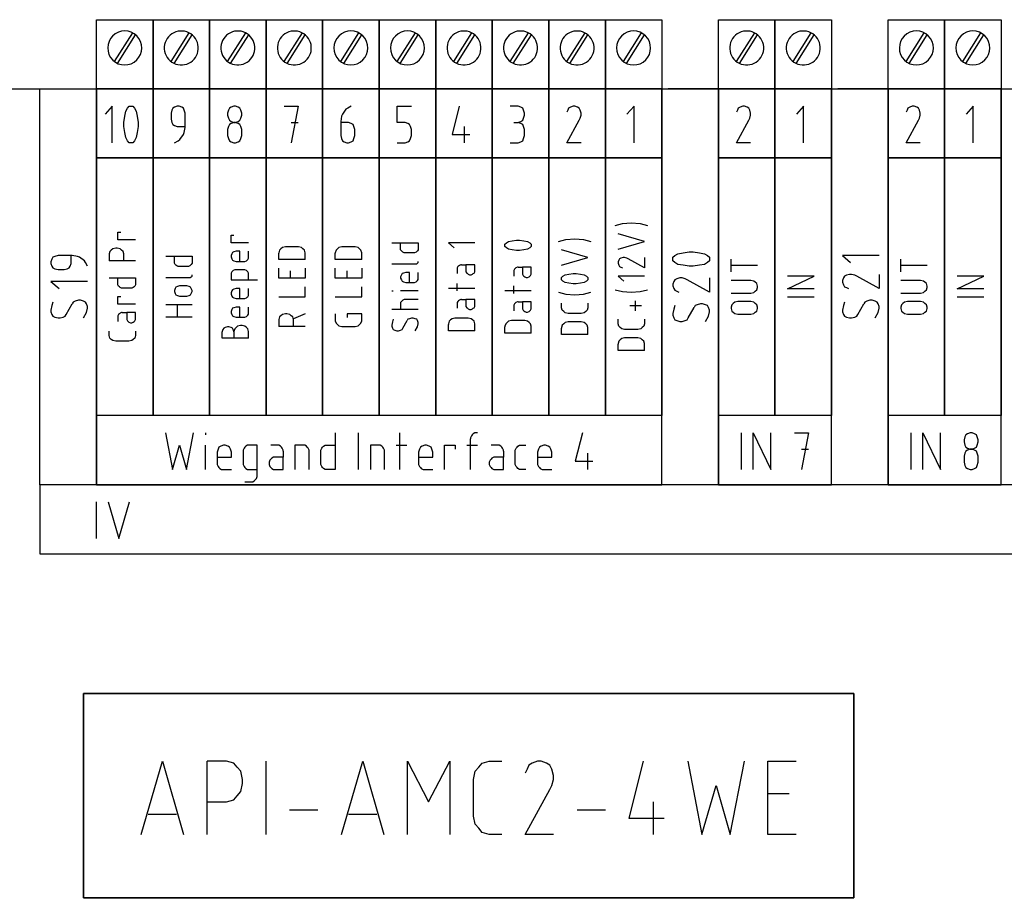
# Model space of a CAD drawing. Extents: x -99 to 321, y -139 to 158.
# Drawn here: x 137 to 200, y 38 to 94 of the extents above; entities that cross this region are included whole.
import ezdxf

# ---------------------------------------------------------------- set-up
doc = ezdxf.new("R2010")
doc.units = 0
doc.layers.add('ADS-AMC2-4WCF', color=254, linetype='CONTINUOUS')

msp = doc.modelspace()

# ---------------------------------------------------------------- linework, layer by layer
at = {"layer": 'ADS-AMC2-4WCF'}
for points in [[(142, 94.4), (145.6, 94.4), (145.6, 90), (142, 90), (142, 94.4)], [(145.6, 94.4), (149.2, 94.4), (149.2, 90), (145.6, 90), (145.6, 94.4)], [(149.2, 94.4), (152.8, 94.4), (152.8, 90), (149.2, 90), (149.2, 94.4)], [(152.8, 94.4), (156.4, 94.4), (156.4, 90), (152.8, 90), (152.8, 94.4)], [(156.4, 94.4), (160, 94.4), (160, 90), (156.4, 90), (156.4, 94.4)], [(160, 94.4), (163.6, 94.4), (163.6, 90), (160, 90), (160, 94.4)], [(163.6, 94.4), (167.2, 94.4), (167.2, 90), (163.6, 90), (163.6, 94.4)], [(167.2, 94.4), (170.8, 94.4), (170.8, 90), (167.2, 90), (167.2, 94.4)], [(170.8, 94.4), (174.4, 94.4), (174.4, 90), (170.8, 90), (170.8, 94.4)], [(174.4, 94.4), (178, 94.4), (178, 90), (174.4, 90), (174.4, 94.4)], [(181.6, 94.4), (185.2, 94.4), (185.2, 90), (181.6, 90), (181.6, 94.4)], [(185.2, 94.4), (188.8, 94.4), (188.8, 90), (185.2, 90), (185.2, 94.4)], [(192.4, 94.4), (196, 94.4), (196, 90), (192.4, 90), (192.4, 94.4)], [(196, 94.4), (199.6, 94.4), (199.6, 90), (196, 90), (196, 94.4)], [(143.14988, 91.73553), (144.30777, 93.55506)], [(143.34051, 91.6208), (144.49243, 93.43097)], [(146.74988, 91.73553), (147.90777, 93.55506)], [(146.94051, 91.6208), (148.09243, 93.43097)], [(150.34988, 91.73553), (151.50777, 93.55506)], [(150.54051, 91.6208), (151.69243, 93.43097)], [(153.94988, 91.73553), (155.10777, 93.55506)], [(154.14051, 91.6208), (155.29243, 93.43097)], [(157.54988, 91.73553), (158.70777, 93.55506)], [(157.74051, 91.6208), (158.89243, 93.43097)], [(161.14988, 91.73553), (162.30777, 93.55506)], [(161.34051, 91.6208), (162.49243, 93.43097)], [(164.74988, 91.73553), (165.90777, 93.55506)], [(164.94051, 91.6208), (166.09243, 93.43097)], [(168.34988, 91.73553), (169.50777, 93.55506)], [(168.54051, 91.6208), (169.69243, 93.43097)], [(171.94988, 91.73553), (173.10777, 93.55506)], [(172.14051, 91.6208), (173.29243, 93.43097)], [(175.54988, 91.73553), (176.70777, 93.55506)], [(175.74051, 91.6208), (176.89243, 93.43097)], [(182.74988, 91.73553), (183.90777, 93.55506)], [(182.94051, 91.6208), (184.09243, 93.43097)], [(186.34988, 91.73553), (187.50777, 93.55506)], [(186.54051, 91.6208), (187.69243, 93.43097)], [(193.54988, 91.73553), (194.70777, 93.55506)], [(193.74051, 91.6208), (194.89243, 93.43097)], [(197.14988, 91.73553), (198.30777, 93.55506)], [(197.34051, 91.6208), (198.49243, 93.43097)], [(142, 64.8), (138.4, 64.8), (138.4, 90), (142, 90), (142, 64.8)], [(142, 64.8), (142, 90)], [(142, 90), (145.6, 90), (145.6, 85.6), (142, 85.6), (142, 90)], [(145.6, 90), (149.2, 90), (149.2, 85.6), (145.6, 85.6), (145.6, 90)], [(149.2, 90), (152.8, 90), (152.8, 85.6), (149.2, 85.6), (149.2, 90)], [(152.8, 90), (156.4, 90), (156.4, 85.6), (152.8, 85.6), (152.8, 90)], [(156.4, 90), (160, 90), (160, 85.6), (156.4, 85.6), (156.4, 90)], [(160, 90), (163.6, 90), (163.6, 85.6), (160, 85.6), (160, 90)], [(163.6, 90), (167.2, 90), (167.2, 85.6), (163.6, 85.6), (163.6, 90)], [(167.2, 90), (170.8, 90), (170.8, 85.6), (167.2, 85.6), (167.2, 90)], [(170.8, 90), (174.4, 90), (174.4, 85.6), (170.8, 85.6), (170.8, 90)], [(174.4, 90), (178, 90), (178, 85.6), (174.4, 85.6), (174.4, 90)], [(181.6, 64.8), (178, 64.8), (178, 90), (181.6, 90), (181.6, 64.8)], [(181.6, 90), (178.4, 90)], [(181.6, 90), (185.2, 90), (185.2, 85.6), (181.6, 85.6), (181.6, 90)], [(185.2, 90), (188.8, 90), (188.8, 85.6), (185.2, 85.6), (185.2, 90)], [(192.4, 64.8), (188.8, 64.8), (188.8, 90), (192.4, 90), (192.4, 64.8)], [(192.4, 90), (189.2, 90)], [(192.4, 90), (196, 90), (196, 85.6), (192.4, 85.6), (192.4, 90)], [(196, 90), (199.6, 90), (199.6, 85.6), (196, 85.6), (196, 90)], [(203.2, 64.8), (199.6, 64.8), (199.6, 90), (203.2, 90), (203.2, 64.8)], [(143, 86.56852), (143, 88.90185), (142.55, 88.38333)], [(143.75, 87.73519), (143.75, 87.86481), (143.80625, 88.2537), (143.8625, 88.57778), (143.975, 88.77222), (144.0875, 88.90185), (144.14375, 88.90185)], [(144.14375, 88.90185), (144.25625, 88.90185)], [(144.25625, 88.90185), (144.3125, 88.90185), (144.425, 88.77222)], [(144.425, 88.77222), (144.5375, 88.57778), (144.59375, 88.2537), (144.65, 87.86481), (144.65, 87.73519)], [(147.65, 88.05926), (147.65, 88.44815), (147.59375, 88.64259), (147.5375, 88.77222), (147.425, 88.83704), (147.25625, 88.90185), (147.14375, 88.90185), (146.975, 88.83704), (146.8625, 88.77222), (146.80625, 88.64259), (146.75, 88.44815), (146.75, 88.05926), (146.80625, 87.86481), (146.8625, 87.73519), (146.975, 87.67037), (147.14375, 87.60556), (147.65, 87.60556), (147.65, 88.05926)], [(151.25, 88.31852), (151.25, 88.44815), (151.19375, 88.64259), (151.1375, 88.77222), (151.025, 88.83704), (150.85625, 88.90185), (150.74375, 88.90185), (150.575, 88.83704), (150.4625, 88.77222), (150.40625, 88.64259), (150.35, 88.44815), (150.35, 88.31852), (150.40625, 88.12407), (150.4625, 87.99444), (150.575, 87.92963), (150.74375, 87.86481), (150.85625, 87.86481), (151.025, 87.92963), (151.1375, 87.99444), (151.19375, 88.12407), (151.25, 88.31852)], [(153.95, 88.90185), (154.85, 88.90185), (154.4, 86.56852)], [(158, 88.77222), (157.8875, 88.70741), (157.6625, 88.38333), (157.60625, 88.2537)], [(158.225, 88.90185), (158, 88.77222)], [(162.05, 87.02222), (162.05, 87.41111), (161.99375, 87.60556), (161.9375, 87.73519), (161.825, 87.8), (161.65625, 87.86481), (161.15, 87.86481), (161.15, 88.90185), (162.05, 88.90185)], [(165.0875, 88.90185), (164.6375, 87.08704), (165.7625, 87.08704)], [(168.575, 87.86481), (168.85625, 87.86481), (169.025, 87.92963), (169.1375, 87.99444), (169.19375, 88.12407), (169.25, 88.31852), (169.25, 88.44815), (169.19375, 88.64259), (169.1375, 88.77222), (169.025, 88.83704), (168.85625, 88.90185), (168.35, 88.90185)], [(172.85, 86.56852), (171.95, 86.56852), (172.7375, 87.99444), (172.79375, 88.12407), (172.85, 88.31852), (172.85, 88.44815), (172.79375, 88.64259), (172.7375, 88.77222), (172.625, 88.83704), (172.45625, 88.90185), (172.34375, 88.90185), (172.175, 88.83704), (172.0625, 88.77222), (172.00625, 88.64259)], [(172.00625, 88.64259), (171.95, 88.51296)], [(176.225, 86.56852), (176.225, 88.90185), (175.775, 88.38333)], [(183.65, 86.56852), (182.75, 86.56852), (183.5375, 87.99444), (183.59375, 88.12407), (183.65, 88.31852), (183.65, 88.44815), (183.59375, 88.64259), (183.5375, 88.77222), (183.425, 88.83704), (183.25625, 88.90185), (183.14375, 88.90185), (182.975, 88.83704), (182.8625, 88.77222), (182.80625, 88.64259)], [(182.80625, 88.64259), (182.75, 88.51296)], [(187.025, 86.56852), (187.025, 88.90185), (186.575, 88.38333)], [(194.45, 86.56852), (193.55, 86.56852), (194.3375, 87.99444), (194.39375, 88.12407), (194.45, 88.31852), (194.45, 88.44815), (194.39375, 88.64259), (194.3375, 88.77222), (194.225, 88.83704), (194.05625, 88.90185), (193.94375, 88.90185), (193.775, 88.83704), (193.6625, 88.77222), (193.60625, 88.64259)], [(193.60625, 88.64259), (193.55, 88.51296)], [(197.825, 86.56852), (197.825, 88.90185), (197.375, 88.38333)], [(151.25, 87.02222), (151.25, 87.41111), (151.19375, 87.60556), (151.1375, 87.73519), (151.025, 87.8), (150.85625, 87.86481), (150.74375, 87.86481), (150.575, 87.8), (150.4625, 87.73519), (150.40625, 87.60556), (150.35, 87.41111), (150.35, 87.02222), (150.40625, 86.82778), (150.4625, 86.69815), (150.575, 86.63333), (150.74375, 86.56852), (150.85625, 86.56852), (151.025, 86.63333), (151.1375, 86.69815), (151.19375, 86.82778), (151.25, 87.02222)], [(154.4, 87.86481), (154.85, 87.86481)], [(157.60625, 88.2537), (157.55, 87.92963), (157.55, 87.86481)], [(157.55, 87.41111), (157.55, 87.02222), (157.60625, 86.82778), (157.6625, 86.69815), (157.775, 86.63333), (157.94375, 86.56852), (158.05625, 86.56852), (158.225, 86.63333), (158.3375, 86.69815), (158.39375, 86.82778), (158.45, 87.02222), (158.45, 87.41111), (158.39375, 87.60556), (158.3375, 87.73519), (158.225, 87.8), (158.05625, 87.86481), (157.55, 87.86481), (157.55, 87.41111)], [(168.35, 86.56852), (168.85625, 86.56852), (169.025, 86.63333), (169.1375, 86.69815), (169.19375, 86.82778), (169.25, 87.02222), (169.25, 87.41111), (169.19375, 87.60556), (169.1375, 87.73519), (169.025, 87.8), (168.85625, 87.86481)], [(143.975, 86.69815), (143.8625, 86.89259), (143.80625, 87.21667), (143.75, 87.60556), (143.75, 87.73519)], [(144.65, 87.73519), (144.65, 87.60556), (144.59375, 87.21667), (144.5375, 86.89259), (144.425, 86.69815), (144.3125, 86.56852), (144.25625, 86.56852)], [(147.2, 86.69815), (147.3125, 86.76296), (147.5375, 87.08704), (147.59375, 87.21667)], [(147.59375, 87.21667), (147.65, 87.54074), (147.65, 87.60556)], [(165.425, 86.56852), (165.425, 87.60556)], [(144.14375, 86.56852), (144.0875, 86.56852), (143.975, 86.69815)], [(144.25625, 86.56852), (144.14375, 86.56852)], [(146.975, 86.56852), (147.2, 86.69815)], [(161.15, 86.56852), (161.65625, 86.56852), (161.825, 86.63333), (161.9375, 86.69815), (161.99375, 86.82778), (162.05, 87.02222)], [(145.2, 85.6), (142, 85.6)], [(145.6, 69.2), (142, 69.2), (142, 85.6), (145.6, 85.6), (145.6, 69.2)], [(149.2, 69.2), (145.6, 69.2), (145.6, 85.6), (149.2, 85.6), (149.2, 69.2)], [(152.8, 69.2), (149.2, 69.2), (149.2, 85.6), (152.8, 85.6), (152.8, 69.2)], [(156.4, 69.2), (152.8, 69.2), (152.8, 85.6), (156.4, 85.6), (156.4, 69.2)], [(160, 69.2), (156.4, 69.2), (156.4, 85.6), (160, 85.6), (160, 69.2)], [(163.6, 69.2), (160, 69.2), (160, 85.6), (163.6, 85.6), (163.6, 69.2)], [(167.2, 69.2), (163.6, 69.2), (163.6, 85.6), (167.2, 85.6), (167.2, 69.2)], [(170.8, 69.2), (167.2, 69.2), (167.2, 85.6), (170.8, 85.6), (170.8, 69.2)], [(174.4, 69.2), (170.8, 69.2), (170.8, 85.6), (174.4, 85.6), (174.4, 69.2)], [(178, 69.2), (174.4, 69.2), (174.4, 85.6), (178, 85.6), (178, 69.2)], [(185.2, 69.2), (181.6, 69.2), (181.6, 85.6), (185.2, 85.6), (185.2, 69.2)], [(184.8, 85.6), (181.6, 85.6)], [(188.8, 69.2), (185.2, 69.2), (185.2, 85.6), (188.8, 85.6), (188.8, 69.2)], [(195.6, 85.6), (192.4, 85.6)], [(196, 69.2), (192.4, 69.2), (192.4, 85.6), (196, 85.6), (196, 69.2)], [(199.6, 69.2), (196, 69.2), (196, 85.6), (199.6, 85.6), (199.6, 69.2)], [(144.48667, 80.38888), (143.36667, 80.38888), (143.36667, 80.87297), (143.55333, 80.87297)], [(175.02, 81.30389), (175.48667, 81.42491), (176.04667, 81.46525), (176.60667, 81.42491), (177.07333, 81.30389)], [(151.68667, 80.20002), (150.56667, 80.20002), (150.56667, 80.68411), (150.75333, 80.68411)], [(168.1, 80.20002), (168.24, 80.2807), (168.47333, 80.32104), (168.75333, 80.36138), (168.84667, 80.36138)], [(168.84667, 80.36138), (168.94, 80.36138), (169.22, 80.32104), (169.45333, 80.2807), (169.59333, 80.20002), (169.68667, 80.11934), (169.68667, 80.079)], [(171.42, 80.2807), (171.88667, 80.40173), (172.44667, 80.44207), (173.00667, 80.40173), (173.47333, 80.2807)], [(175.20667, 79.79661), (176.88667, 80.2807), (175.20667, 80.7648)], [(142.94667, 79.72877), (142.85333, 79.64809), (142.80667, 79.48672), (142.80667, 79.40604)], [(143.6, 79.72877), (143.50667, 79.80945), (143.32, 79.84979), (143.22667, 79.84979), (143.04, 79.80945), (142.94667, 79.72877)], [(143.74, 79.04297), (143.74, 79.48672), (143.69333, 79.64809), (143.6, 79.72877)], [(151.12667, 79.01547), (151.12667, 79.66093), (150.89333, 79.66093), (150.75333, 79.62058), (150.66, 79.58024), (150.61333, 79.49956), (150.56667, 79.37854), (150.56667, 79.29786), (150.61333, 79.17683), (150.66, 79.09615), (150.75333, 79.05581), (150.89333, 79.01547), (151.40667, 79.01547)], [(151.59333, 79.09615), (151.64, 79.13649), (151.68667, 79.21718), (151.68667, 79.66093)], [(153.74667, 79.80945), (153.65333, 79.72877), (153.60667, 79.56741), (153.60667, 79.52707)], [(155.14667, 79.80945), (155.05333, 79.89013), (154.86667, 79.93047), (154.02667, 79.93047), (153.84, 79.89013), (153.74667, 79.80945)], [(155.28667, 79.52707), (155.28667, 79.56741), (155.24, 79.72877), (155.14667, 79.80945)], [(157.34667, 79.80945), (157.25333, 79.72877), (157.20667, 79.56741), (157.20667, 79.52707)], [(158.74667, 79.80945), (158.65333, 79.89013), (158.46667, 79.93047), (157.62667, 79.93047), (157.44, 79.89013), (157.34667, 79.80945)], [(158.88667, 79.52707), (158.88667, 79.56741), (158.84, 79.72877), (158.74667, 79.80945)], [(160.80667, 80.20002), (162.48667, 80.20002), (162.48667, 79.79661)], [(161.36667, 79.79661), (161.36667, 80.20002)], [(161.46, 79.63524), (161.41333, 79.67558), (161.36667, 79.75627), (161.36667, 79.79661)], [(161.97333, 79.55456), (161.6, 79.55456), (161.50667, 79.5949), (161.46, 79.63524)], [(162.39333, 79.63524), (162.34667, 79.5949), (162.25333, 79.55456)], [(162.48667, 79.79661), (162.48667, 79.75627), (162.44, 79.67558), (162.39333, 79.63524)], [(166.08667, 80.20002), (164.40667, 80.20002), (164.78, 79.87729)], [(168.00667, 80.079), (168.00667, 80.11934), (168.1, 80.20002)], [(168.00667, 79.99831), (168.00667, 80.079)], [(168.84667, 79.71593), (168.75333, 79.71593), (168.47333, 79.75627), (168.24, 79.79661), (168.1, 79.87729), (168.00667, 79.95797), (168.00667, 79.99831)], [(169.59333, 79.87729), (169.45333, 79.79661), (169.22, 79.75627), (168.94, 79.71593), (168.84667, 79.71593)], [(169.68667, 79.99831), (169.68667, 79.95797), (169.59333, 79.87729)], [(169.68667, 80.079), (169.68667, 79.99831)], [(171.60667, 78.77343), (173.28667, 79.25752), (171.60667, 79.74161)], [(139.94074, 79.3875), (139.55185, 79.3875), (139.35741, 79.33125), (139.22778, 79.275), (139.16296, 79.1625), (139.09815, 78.99375), (139.09815, 78.88125), (139.16296, 78.7125), (139.22778, 78.6), (139.35741, 78.54375), (139.55185, 78.4875), (139.94074, 78.4875), (140.13519, 78.54375), (140.26481, 78.6), (140.32963, 78.7125), (140.39444, 78.88125), (140.39444, 79.3875), (139.94074, 79.3875)], [(140.78333, 79.33125), (140.45926, 79.3875), (140.39444, 79.3875)], [(141.30185, 78.9375), (141.23704, 79.05), (140.91296, 79.275), (140.78333, 79.33125)], [(142.80667, 79.40604), (142.80667, 79.04297)], [(144.48667, 79.04297), (142.80667, 79.04297)], [(146.40667, 79.3382), (148.08667, 79.3382), (148.08667, 78.93479)], [(146.96667, 78.93479), (146.96667, 79.3382)], [(151.40667, 79.01547), (151.45333, 79.01547), (151.54667, 79.05581), (151.59333, 79.09615)], [(155.28667, 79.12366), (153.60667, 79.12366), (153.60667, 79.52707)], [(155.28667, 79.12366), (155.28667, 79.52707)], [(158.88667, 79.12366), (157.20667, 79.12366), (157.20667, 79.52707)], [(158.88667, 79.12366), (158.88667, 79.52707)], [(162.25333, 79.55456), (161.97333, 79.55456)], [(162.48667, 78.97513), (162.48667, 79.01547)], [(176.88667, 79.25752), (176.88667, 78.61207), (175.86, 79.17684), (175.76667, 79.21718), (175.62667, 79.25752), (175.53333, 79.25752), (175.39333, 79.21718), (175.3, 79.17684), (175.25333, 79.09616), (175.20667, 78.97514), (175.20667, 78.89445), (175.25333, 78.77343), (175.3, 78.69275), (175.39333, 78.65241)], [(178.69815, 79.21875), (178.69815, 79.275), (178.82778, 79.3875)], [(178.69815, 79.10625), (178.69815, 79.21875)], [(179.86481, 78.7125), (179.73519, 78.7125), (179.3463, 78.76875), (179.02222, 78.825), (178.82778, 78.9375), (178.69815, 79.05), (178.69815, 79.10625)], [(178.82778, 79.3875), (179.02222, 79.5), (179.3463, 79.55625), (179.73519, 79.6125), (179.86481, 79.6125)], [(179.86481, 79.6125), (179.99444, 79.6125), (180.38333, 79.55625), (180.70741, 79.5), (180.90185, 79.3875), (181.03148, 79.275), (181.03148, 79.21875)], [(181.03148, 79.10625), (181.03148, 79.05), (180.90185, 78.9375)], [(181.03148, 79.21875), (181.03148, 79.10625)], [(182.40667, 78.34251), (182.40667, 79.14933)], [(191.83148, 79.3875), (189.49815, 79.3875), (190.01667, 78.9375)], [(193.20667, 78.34251), (193.20667, 79.14933)], [(141.43148, 78.7125), (141.30185, 78.9375)], [(147.06, 78.77343), (147.01333, 78.81377), (146.96667, 78.89445), (146.96667, 78.93479)], [(147.57333, 78.69274), (147.2, 78.69274), (147.10667, 78.73309), (147.06, 78.77343)], [(147.85333, 78.69274), (147.57333, 78.69274)], [(147.99333, 78.77343), (147.94667, 78.73309), (147.85333, 78.69274)], [(148.08667, 78.93479), (148.08667, 78.89445), (148.04, 78.81377), (147.99333, 78.77343)], [(150.66, 78.3957), (150.61333, 78.35536), (150.56667, 78.27468), (150.56667, 77.83093), (152.24667, 77.83093)], [(151.45333, 78.47638), (150.8, 78.47638), (150.70667, 78.43604), (150.66, 78.3957)], [(151.59333, 78.3957), (151.54667, 78.43604), (151.45333, 78.47638)], [(151.68667, 77.83093), (151.68667, 78.27468), (151.64, 78.35536), (151.59333, 78.3957)], [(155.28667, 78.58457), (155.28667, 77.93911), (153.60667, 77.93911)], [(153.60667, 77.93911), (153.60667, 78.58457)], [(154.35333, 77.93911), (154.35333, 78.4232)], [(158.88667, 78.58457), (158.88667, 77.93911), (157.20667, 77.93911)], [(157.20667, 77.93911), (157.20667, 78.58457)], [(157.95333, 77.93911), (157.95333, 78.4232)], [(160.80667, 78.85411), (162.34667, 78.85411)], [(162.34667, 78.85411), (162.39333, 78.85411), (162.44, 78.89445)], [(162.44, 78.89445), (162.48667, 78.93479), (162.48667, 78.97513)], [(165.06, 78.71842), (165.01333, 78.67808), (164.96667, 78.5974), (164.96667, 78.55706)], [(164.96667, 78.55706), (164.96667, 78.23433)], [(165.24667, 78.79911), (165.2, 78.79911), (165.10667, 78.75877), (165.06, 78.71842)], [(165.24667, 78.79911), (165.52667, 78.79911)], [(166.08667, 78.79911), (165.52667, 78.79911)], [(165.52667, 78.79911), (165.52667, 78.35536), (165.57333, 78.27467), (165.62, 78.23433)], [(165.99333, 78.23433), (166.04, 78.27467), (166.08667, 78.35536), (166.08667, 78.79911)], [(168.66, 78.55706), (168.61333, 78.51672), (168.56667, 78.43604), (168.56667, 78.3957)], [(168.56667, 78.3957), (168.56667, 78.07297)], [(168.84667, 78.63775), (168.8, 78.63775), (168.70667, 78.59741), (168.66, 78.55706)], [(168.84667, 78.63775), (169.12667, 78.63775)], [(169.68667, 78.63775), (169.12667, 78.63775)], [(169.12667, 78.63775), (169.12667, 78.194), (169.17333, 78.11331), (169.22, 78.07297)], [(169.59333, 78.07297), (169.64, 78.11331), (169.68667, 78.194), (169.68667, 78.63775)], [(175.39333, 78.65241), (175.48667, 78.61207)], [(180.90185, 78.9375), (180.70741, 78.825), (180.38333, 78.76875), (179.99444, 78.7125), (179.86481, 78.7125)], [(184.08667, 78.74592), (182.40667, 78.74592)], [(194.88667, 78.74592), (193.20667, 78.74592)], [(141.43148, 77.7375), (139.09815, 77.7375), (139.61667, 77.2875)], [(142.80667, 77.96479), (144.48667, 77.96479), (144.48667, 77.56138)], [(143.36667, 77.56138), (143.36667, 77.96479)], [(146.40667, 77.99229), (147.94667, 77.99229)], [(147.94667, 77.99229), (147.99333, 77.99229), (148.04, 78.03263)], [(148.04, 78.03263), (148.08667, 78.07297), (148.08667, 78.11331)], [(148.08667, 78.11331), (148.08667, 78.15365)], [(161.92667, 77.66956), (161.92667, 78.31502), (161.69333, 78.31502), (161.55333, 78.27467), (161.46, 78.23433), (161.41333, 78.15365), (161.36667, 78.03263), (161.36667, 77.95195), (161.41333, 77.83092), (161.46, 77.75024), (161.55333, 77.7099), (161.69333, 77.66956), (162.20667, 77.66956)], [(162.20667, 77.66956), (162.25333, 77.66956), (162.34667, 77.7099), (162.39333, 77.75024)], [(162.39333, 77.75024), (162.44, 77.79058), (162.48667, 77.87127), (162.48667, 78.31502)], [(165.62, 78.23433), (165.66667, 78.19399), (165.76, 78.15365), (165.85333, 78.15365), (165.94667, 78.19399), (165.99333, 78.23433)], [(169.22, 78.07297), (169.26667, 78.03263), (169.36, 77.99229), (169.45333, 77.99229), (169.54667, 78.03263), (169.59333, 78.07297)], [(171.60667, 77.95195), (171.60667, 77.99229), (171.7, 78.07298)], [(171.60667, 77.87127), (171.60667, 77.95195)], [(172.44667, 77.58888), (172.35333, 77.58888), (172.07333, 77.62923), (171.84, 77.66957), (171.7, 77.75025), (171.60667, 77.83093), (171.60667, 77.87127)], [(171.7, 78.07298), (171.84, 78.15366), (172.07333, 78.194), (172.35333, 78.23434), (172.44667, 78.23434)], [(172.44667, 78.23434), (172.54, 78.23434), (172.82, 78.194), (173.05333, 78.15366), (173.19333, 78.07298), (173.28667, 77.99229), (173.28667, 77.95195)], [(173.19333, 77.75025), (173.05333, 77.66957), (172.82, 77.62923), (172.54, 77.58888), (172.44667, 77.58888)], [(173.28667, 77.87127), (173.28667, 77.83093), (173.19333, 77.75025)], [(173.28667, 77.95195), (173.28667, 77.87127)], [(176.88667, 78.07298), (175.20667, 78.07298), (175.58, 77.75025)], [(181.03148, 77.9625), (181.03148, 77.0625), (179.60556, 77.85), (179.47593, 77.90625), (179.28148, 77.9625), (179.15185, 77.9625), (178.95741, 77.90625), (178.82778, 77.85), (178.76296, 77.7375), (178.69815, 77.56875), (178.69815, 77.45625), (178.76296, 77.2875), (178.82778, 77.175), (178.95741, 77.11875)], [(183.94667, 77.6824), (183.85333, 77.76308), (183.66667, 77.80342), (182.40667, 77.80342)], [(187.68667, 77.26615), (186.00667, 77.26615), (187.68667, 78.07296), (186.00667, 78.07296)], [(191.83148, 78.1875), (191.83148, 77.2875), (190.40556, 78.075), (190.27593, 78.13125), (190.08148, 78.1875), (189.95185, 78.1875), (189.75741, 78.13125), (189.62778, 78.075), (189.56296, 77.9625), (189.49815, 77.79375), (189.49815, 77.68125), (189.56296, 77.5125), (189.62778, 77.4), (189.75741, 77.34375)], [(194.74667, 77.6824), (194.65333, 77.76308), (194.46667, 77.80342), (193.20667, 77.80342)], [(198.48667, 77.26615), (196.80667, 77.26615), (198.48667, 78.07296), (196.80667, 78.07296)], [(143.46, 77.40002), (143.41333, 77.44036), (143.36667, 77.52104), (143.36667, 77.56138)], [(143.97333, 77.31934), (143.6, 77.31934), (143.50667, 77.35968), (143.46, 77.40002)], [(144.25333, 77.31934), (143.97333, 77.31934)], [(144.39333, 77.40002), (144.34667, 77.35968), (144.25333, 77.31934)], [(144.48667, 77.56138), (144.48667, 77.52104), (144.44, 77.44036), (144.39333, 77.40002)], [(147.76, 77.4532), (147.29333, 77.4532), (147.15333, 77.41286), (147.06, 77.37252), (147.01333, 77.29184), (146.96667, 77.17081), (146.96667, 77.09013), (147.01333, 76.96911), (147.06, 76.88843), (147.15333, 76.84809), (147.29333, 76.80774), (147.76, 76.80774), (147.9, 76.84809), (147.99333, 76.88843), (148.04, 76.96911), (148.08667, 77.09013), (148.08667, 77.17081), (148.04, 77.29184), (147.99333, 77.37252), (147.9, 77.41286), (147.76, 77.4532)], [(151.12667, 76.64638), (151.12667, 77.29183), (150.89333, 77.29183), (150.75333, 77.25149), (150.66, 77.21115), (150.61333, 77.13047), (150.56667, 77.00945), (150.56667, 76.92877), (150.61333, 76.80774), (150.66, 76.72706), (150.75333, 76.68672), (150.89333, 76.64638), (151.40667, 76.64638)], [(151.59333, 76.72706), (151.64, 76.7674), (151.68667, 76.84808), (151.68667, 77.29183)], [(153.60667, 76.75457), (155.28667, 76.75457), (155.28667, 77.40002)], [(157.20667, 76.75457), (158.88667, 76.75457), (158.88667, 77.40002)], [(160.80667, 77.13047), (160.9, 77.13047)], [(162.48667, 77.13047), (161.36667, 77.13047)], [(166.08667, 77.29183), (164.40667, 77.29183)], [(164.96667, 77.13047), (164.96667, 77.61456)], [(169.68667, 77.13047), (168.00667, 77.13047)], [(168.56667, 76.96911), (168.56667, 77.4532)], [(175.02, 77.21116), (175.48667, 77.09014), (176.04667, 77.0498), (176.60667, 77.09014), (177.07333, 77.21116)], [(178.95741, 77.11875), (179.08704, 77.0625)], [(182.40667, 76.9966), (183.66667, 76.9966), (183.85333, 77.03695), (183.94667, 77.11763)], [(183.94667, 77.11763), (184.04, 77.19831), (184.08667, 77.35967), (184.08667, 77.44035), (184.04, 77.60172), (183.94667, 77.6824)], [(189.75741, 77.34375), (189.88704, 77.2875)], [(193.20667, 76.9966), (194.46667, 76.9966), (194.65333, 77.03695), (194.74667, 77.11763)], [(194.74667, 77.11763), (194.84, 77.19831), (194.88667, 77.35967), (194.88667, 77.44035), (194.84, 77.60172), (194.74667, 77.6824)], [(140.97778, 76.5375), (140.84815, 76.5375), (140.6537, 76.48125), (140.52407, 76.425), (140.45926, 76.3125)], [(141.17222, 75.4125), (141.36667, 75.75), (141.43148, 76.03125), (141.43148, 76.14375), (141.36667, 76.3125), (141.30185, 76.425), (141.17222, 76.48125), (140.97778, 76.5375)], [(144.48667, 76.29616), (143.36667, 76.29616), (143.36667, 76.78025), (143.55333, 76.78025)], [(151.40667, 76.64638), (151.45333, 76.64638), (151.54667, 76.68672), (151.59333, 76.72706)], [(161.46, 76.5107), (161.41333, 76.47036), (161.36667, 76.38967), (161.36667, 75.94592)], [(162.48667, 76.59138), (161.6, 76.59138), (161.50667, 76.55104), (161.46, 76.5107)], [(165.06, 76.5107), (165.01333, 76.47036), (164.96667, 76.38967), (164.96667, 76.34933)], [(165.24667, 76.59138), (165.2, 76.59138), (165.10667, 76.55104), (165.06, 76.5107)], [(165.24667, 76.59138), (165.52667, 76.59138)], [(166.08667, 76.59138), (165.52667, 76.59138)], [(165.52667, 76.59138), (165.52667, 76.14763), (165.57333, 76.06695), (165.62, 76.02661)], [(165.99333, 76.02661), (166.04, 76.06695), (166.08667, 76.14763), (166.08667, 76.59138)], [(171.42, 77.04979), (171.88667, 76.92877), (172.44667, 76.88843), (173.00667, 76.92877), (173.47333, 77.04979)], [(176.32667, 75.86525), (176.32667, 76.5107)], [(187.68667, 76.72706), (186.00667, 76.72706)], [(191.37778, 76.5375), (191.24815, 76.5375), (191.0537, 76.48125), (190.92407, 76.425), (190.85926, 76.3125)], [(191.57222, 75.4125), (191.76667, 75.75), (191.83148, 76.03125), (191.83148, 76.14375), (191.76667, 76.3125), (191.70185, 76.425), (191.57222, 76.48125), (191.37778, 76.5375)], [(198.48667, 76.72706), (196.80667, 76.72706)], [(139.22778, 76.425), (139.16296, 76.2), (139.09815, 75.91875), (139.09815, 75.80625), (139.16296, 75.6375), (139.22778, 75.525), (139.35741, 75.46875), (139.55185, 75.4125), (139.68148, 75.4125), (139.87593, 75.46875), (140.00556, 75.525), (140.07037, 75.6375)], [(140.07037, 75.6375), (140.45926, 76.3125)], [(146.40667, 76.26865), (148.08667, 76.26865)], [(147.15333, 75.46184), (147.15333, 76.26865)], [(151.12667, 75.46183), (151.12667, 76.10729), (150.89333, 76.10729), (150.75333, 76.06695), (150.66, 76.02661), (150.61333, 75.94593), (150.56667, 75.8249), (150.56667, 75.74422), (150.61333, 75.6232), (150.66, 75.54252), (150.75333, 75.50218), (150.89333, 75.46183), (151.40667, 75.46183)], [(151.59333, 75.54252), (151.64, 75.58286), (151.68667, 75.66354), (151.68667, 76.10729)], [(162.48667, 75.94592), (160.80667, 75.94592)], [(164.96667, 76.34933), (164.96667, 76.02661)], [(165.62, 76.02661), (165.66667, 75.98627), (165.76, 75.94592), (165.85333, 75.94592), (165.94667, 75.98627), (165.99333, 76.02661)], [(168.66, 76.34934), (168.61333, 76.309), (168.56667, 76.22831), (168.56667, 76.18797)], [(168.56667, 76.18797), (168.56667, 75.86525)], [(168.84667, 76.43002), (168.8, 76.43002), (168.70667, 76.38968), (168.66, 76.34934)], [(168.84667, 76.43002), (169.12667, 76.43002)], [(169.68667, 76.43002), (169.12667, 76.43002)], [(169.12667, 76.43002), (169.12667, 75.98627), (169.17333, 75.90559), (169.22, 75.86525)], [(169.22, 75.86525), (169.26667, 75.82491), (169.36, 75.78456), (169.45333, 75.78456), (169.54667, 75.82491), (169.59333, 75.86525)], [(169.59333, 75.86525), (169.64, 75.90559), (169.68667, 75.98627), (169.68667, 76.43002)], [(171.60667, 76.10729), (171.60667, 76.34934)], [(171.74667, 75.82491), (171.65333, 75.90559), (171.60667, 76.06695), (171.60667, 76.10729)], [(173.28667, 76.10729), (173.28667, 76.06695), (173.24, 75.90559), (173.14667, 75.82491)], [(173.28667, 76.34934), (173.28667, 76.10729)], [(176.7, 76.18798), (175.95333, 76.18798)], [(178.82778, 76.2), (178.76296, 75.975), (178.69815, 75.69375), (178.69815, 75.58125), (178.76296, 75.4125), (178.82778, 75.3), (178.95741, 75.24375), (179.15185, 75.1875), (179.28148, 75.1875), (179.47593, 75.24375), (179.60556, 75.3), (179.67037, 75.4125)], [(179.67037, 75.4125), (180.05926, 76.0875)], [(180.57778, 76.3125), (180.44815, 76.3125), (180.2537, 76.25625), (180.12407, 76.2), (180.05926, 76.0875)], [(180.77222, 75.1875), (180.96667, 75.525), (181.03148, 75.80625), (181.03148, 75.91875), (180.96667, 76.0875), (180.90185, 76.2), (180.77222, 76.25625), (180.57778, 76.3125)], [(182.54667, 76.33649), (182.45333, 76.25581), (182.40667, 76.09445), (182.40667, 76.01376), (182.45333, 75.8524), (182.54667, 75.77172)], [(183.66667, 76.45751), (182.82667, 76.45751), (182.64, 76.41717), (182.54667, 76.33649)], [(183.94667, 76.33649), (183.85333, 76.41717), (183.66667, 76.45751)], [(183.94667, 75.77172), (184.04, 75.8524), (184.08667, 76.01376), (184.08667, 76.09445), (184.04, 76.25581), (183.94667, 76.33649)], [(189.62778, 76.425), (189.56296, 76.2), (189.49815, 75.91875), (189.49815, 75.80625), (189.56296, 75.6375), (189.62778, 75.525), (189.75741, 75.46875), (189.95185, 75.4125), (190.08148, 75.4125), (190.27593, 75.46875), (190.40556, 75.525), (190.47037, 75.6375)], [(190.47037, 75.6375), (190.85926, 76.3125)], [(193.34667, 76.33649), (193.25333, 76.25581), (193.20667, 76.09445), (193.20667, 76.01376), (193.25333, 75.8524), (193.34667, 75.77172)], [(194.46667, 76.45751), (193.62667, 76.45751), (193.44, 76.41717), (193.34667, 76.33649)], [(194.74667, 76.33649), (194.65333, 76.41717), (194.46667, 76.45751)], [(194.74667, 75.77172), (194.84, 75.8524), (194.88667, 76.01376), (194.88667, 76.09445), (194.84, 76.25581), (194.74667, 76.33649)], [(143.46, 75.67638), (143.41333, 75.63604), (143.36667, 75.55536), (143.36667, 75.51502)], [(143.36667, 75.51502), (143.36667, 75.19229)], [(143.64667, 75.75707), (143.6, 75.75707), (143.50667, 75.71672), (143.46, 75.67638)], [(143.64667, 75.75707), (143.92667, 75.75707)], [(144.48667, 75.75707), (143.92667, 75.75707)], [(143.92667, 75.75707), (143.92667, 75.31332), (143.97333, 75.23263), (144.02, 75.19229)], [(144.39333, 75.19229), (144.44, 75.23263), (144.48667, 75.31332), (144.48667, 75.75707)], [(148.08667, 75.46184), (146.40667, 75.46184)], [(151.40667, 75.46183), (151.45333, 75.46183), (151.54667, 75.50218), (151.59333, 75.54252)], [(153.74667, 75.55536), (153.65333, 75.47468), (153.60667, 75.31332), (153.60667, 75.23263)], [(153.60667, 75.23263), (153.60667, 74.86957)], [(154.4, 75.55536), (154.30667, 75.63604), (154.12, 75.67638), (154.02667, 75.67638), (153.84, 75.63604), (153.74667, 75.55536)], [(154.54, 74.86957), (154.54, 75.31332), (154.49333, 75.47468), (154.4, 75.55536)], [(155.28667, 75.67638), (154.54, 75.35366)], [(157.20667, 75.67638), (157.20667, 75.23263), (157.25333, 75.07127), (157.34667, 74.99059)], [(158.74667, 74.99059), (158.84, 75.07127), (158.88667, 75.23263), (158.88667, 75.67638), (157.95333, 75.67638), (157.95333, 75.43434)], [(160.9, 75.32615), (160.85333, 75.16479), (160.80667, 74.96308), (160.80667, 74.8824), (160.85333, 74.76138), (160.9, 74.6807), (160.99333, 74.64036), (161.13333, 74.60002), (161.22667, 74.60002), (161.36667, 74.64036), (161.46, 74.6807), (161.50667, 74.76138)], [(161.50667, 74.76138), (161.78667, 75.24547)], [(162.16, 75.40683), (162.06667, 75.40683), (161.92667, 75.36649), (161.83333, 75.32615), (161.78667, 75.24547)], [(162.3, 74.60002), (162.44, 74.84206), (162.48667, 75.04377), (162.48667, 75.12445), (162.44, 75.24547), (162.39333, 75.32615), (162.3, 75.36649), (162.16, 75.40683)], [(164.54667, 75.28581), (164.45333, 75.20513), (164.40667, 75.04377), (164.40667, 75.00342)], [(165.94667, 75.28581), (165.85333, 75.36649), (165.66667, 75.40683), (164.82667, 75.40683), (164.64, 75.36649), (164.54667, 75.28581)], [(166.08667, 75.00342), (166.08667, 75.04377), (166.04, 75.20513), (165.94667, 75.28581)], [(169.54667, 75.12445), (169.45333, 75.20513), (169.26667, 75.24547), (168.42667, 75.24547), (168.24, 75.20513), (168.14667, 75.12445)], [(173.14667, 75.82491), (173.05333, 75.74423), (172.86667, 75.70388), (172.02667, 75.70388), (171.84, 75.74423), (171.74667, 75.82491)], [(175.20667, 75.08411), (175.20667, 75.32616)], [(176.88667, 75.32616), (176.88667, 75.08411)], [(182.54667, 75.77172), (182.64, 75.69104), (182.82667, 75.6507), (183.66667, 75.6507), (183.85333, 75.69104), (183.94667, 75.77172)], [(193.34667, 75.77172), (193.44, 75.69104), (193.62667, 75.6507), (194.46667, 75.6507), (194.65333, 75.69104), (194.74667, 75.77172)], [(144.02, 75.19229), (144.06667, 75.15195), (144.16, 75.11161), (144.25333, 75.11161), (144.34667, 75.15195), (144.39333, 75.19229)], [(150.42667, 74.84206), (150.33333, 74.84206), (150.19333, 74.80172), (150.1, 74.76138), (150.05333, 74.6807), (150.00667, 74.55968), (150.00667, 74.51933)], [(150.75333, 74.51933), (150.75333, 74.55968), (150.70667, 74.6807), (150.66, 74.76138), (150.56667, 74.80172), (150.42667, 74.84206)], [(150.89333, 74.80172), (150.8, 74.72104), (150.75333, 74.55968), (150.75333, 74.47899)], [(151.26667, 74.92274), (151.17333, 74.92274), (150.98667, 74.8824), (150.89333, 74.80172)], [(151.54667, 74.80172), (151.45333, 74.8824), (151.26667, 74.92274)], [(151.68667, 74.51933), (151.68667, 74.55968), (151.64, 74.72104), (151.54667, 74.80172)], [(155.28667, 74.86957), (153.60667, 74.86957)], [(157.34667, 74.99059), (157.44, 74.90991), (157.62667, 74.86957), (158.46667, 74.86957), (158.65333, 74.90991), (158.74667, 74.99059)], [(166.08667, 74.60002), (164.40667, 74.60002), (164.40667, 75.00342)], [(166.08667, 74.60002), (166.08667, 75.00342)], [(168.14667, 75.12445), (168.05333, 75.04377), (168.00667, 74.88241), (168.00667, 74.84206)], [(169.68667, 74.43866), (168.00667, 74.43866), (168.00667, 74.84206)], [(169.68667, 74.84206), (169.68667, 74.88241), (169.64, 75.04377), (169.54667, 75.12445)], [(169.68667, 74.43866), (169.68667, 74.84206)], [(171.74667, 75.04377), (171.65333, 74.96309), (171.60667, 74.80173), (171.60667, 74.76138)], [(173.28667, 74.35798), (171.60667, 74.35798), (171.60667, 74.76138)], [(173.14667, 75.04377), (173.05333, 75.12445), (172.86667, 75.16479), (172.02667, 75.16479), (171.84, 75.12445), (171.74667, 75.04377)], [(173.28667, 74.76138), (173.28667, 74.80173), (173.24, 74.96309), (173.14667, 75.04377)], [(173.28667, 74.35798), (173.28667, 74.76138)], [(175.34667, 74.80173), (175.25333, 74.88241), (175.20667, 75.04377), (175.20667, 75.08411)], [(176.74667, 74.80173), (176.65333, 74.72105), (176.46667, 74.6807), (175.62667, 74.6807), (175.44, 74.72105), (175.34667, 74.80173)], [(176.88667, 75.08411), (176.88667, 75.04377), (176.84, 74.88241), (176.74667, 74.80173)], [(142.80667, 74.33047), (142.80667, 74.57252)], [(142.94667, 74.04809), (142.85333, 74.12877), (142.80667, 74.29013), (142.80667, 74.33047)], [(144.34667, 74.04809), (144.25333, 73.96741), (144.06667, 73.92707), (143.22667, 73.92707), (143.04, 73.96741), (142.94667, 74.04809)], [(144.48667, 74.33047), (144.48667, 74.29013), (144.44, 74.12877), (144.34667, 74.04809)], [(144.48667, 74.57252), (144.48667, 74.33047)], [(150.00667, 74.11593), (150.00667, 74.51933)], [(151.68667, 74.11593), (150.00667, 74.11593)], [(150.75333, 74.51933), (150.75333, 74.11593)], [(151.68667, 74.11593), (151.68667, 74.51933)], [(175.34667, 74.02059), (175.25333, 73.93991), (175.20667, 73.77855), (175.20667, 73.7382)], [(176.74667, 74.02059), (176.65333, 74.10127), (176.46667, 74.14161), (175.62667, 74.14161), (175.44, 74.10127), (175.34667, 74.02059)], [(176.88667, 73.7382), (176.88667, 73.77855), (176.84, 73.93991), (176.74667, 74.02059)], [(176.88667, 73.3348), (175.20667, 73.3348), (175.20667, 73.7382)], [(176.88667, 73.3348), (176.88667, 73.7382)], [(142, 69.2), (142, 64.8), (178, 64.8), (178, 69.2), (142, 69.2)], [(181.6, 64.8), (181.6, 69.2)], [(181.6, 69.2), (181.6, 64.8), (188.8, 64.8), (188.8, 69.2), (181.6, 69.2)], [(185.2, 69.2), (181.6, 69.2)], [(188.8, 69.2), (185.2, 69.2)], [(196, 69.2), (192.4, 69.2)], [(192.4, 69.2), (192.4, 64.8), (199.6, 64.8), (199.6, 69.2), (192.4, 69.2)], [(192.4, 64.8), (192.4, 69.2)], [(199.6, 69.2), (196, 69.2)], [(146.3875, 68.10185), (146.8375, 65.76852), (147.2875, 67.32407), (147.7375, 65.76852), (148.1875, 68.10185)], [(148.9375, 68.10185), (148.9375, 67.97222)], [(157.1875, 68.10185), (157.1875, 65.76852), (156.625, 65.76852)], [(158.6875, 65.76852), (158.6875, 68.10185)], [(161.3125, 65.76852), (161.3125, 68.10185)], [(165.925, 67.97222), (165.86875, 67.90741), (165.8125, 67.77778), (165.8125, 67.71296)], [(165.8125, 65.76852), (165.8125, 67.71296)], [(166.2625, 68.10185), (166.09375, 68.10185), (165.98125, 68.03704), (165.925, 67.97222)], [(172.9375, 68.10185), (172.4875, 66.28704), (173.6125, 66.28704)], [(183.0625, 65.76852), (183.0625, 68.10185)], [(183.8125, 65.76852), (183.8125, 68.10185), (184.9375, 65.76852), (184.9375, 68.10185)], [(186.4375, 68.10185), (187.3375, 68.10185), (186.8875, 65.76852)], [(193.8625, 65.76852), (193.8625, 68.10185)], [(194.6125, 65.76852), (194.6125, 68.10185), (195.7375, 65.76852), (195.7375, 68.10185)], [(198.1375, 67.51852), (198.1375, 67.64815), (198.08125, 67.84259), (198.025, 67.97222), (197.9125, 68.03704), (197.74375, 68.10185), (197.63125, 68.10185), (197.4625, 68.03704), (197.35, 67.97222), (197.29375, 67.84259), (197.2375, 67.64815), (197.2375, 67.51852), (197.29375, 67.32407), (197.35, 67.19444), (197.4625, 67.12963), (197.63125, 67.06481), (197.74375, 67.06481), (197.9125, 67.12963), (198.025, 67.19444), (198.08125, 67.32407), (198.1375, 67.51852)], [(148.9375, 65.76852), (148.9375, 67.32407)], [(149.6875, 66.5463), (150.5875, 66.5463), (150.5875, 66.87037), (150.53125, 67.06481), (150.475, 67.19444), (150.3625, 67.25926), (150.19375, 67.32407), (150.08125, 67.32407), (149.9125, 67.25926), (149.8, 67.19444), (149.74375, 67.06481), (149.6875, 66.87037), (149.6875, 66.15741)], [(151.45, 67.19444), (151.39375, 67.12963), (151.3375, 67), (151.3375, 66.15741)], [(152.2375, 65.37963), (152.2375, 67.32407), (151.61875, 67.32407), (151.50625, 67.25926), (151.45, 67.19444)], [(153.55, 67.32407), (153.1, 67.32407)], [(153.775, 67.19444), (153.71875, 67.25926), (153.60625, 67.32407), (153.55, 67.32407)], [(153.8875, 66.93519), (153.8875, 67), (153.83125, 67.12963), (153.775, 67.19444)], [(155.425, 67.19444), (155.36875, 67.25926), (155.25625, 67.32407), (154.6375, 67.32407), (154.6375, 65.76852)], [(155.5375, 65.76852), (155.5375, 67), (155.48125, 67.12963), (155.425, 67.19444)], [(156.2875, 66.48148), (156.2875, 67), (156.34375, 67.12963), (156.4, 67.19444)], [(156.4, 67.19444), (156.45625, 67.25926), (156.56875, 67.32407), (156.625, 67.32407)], [(156.625, 67.32407), (157.1875, 67.32407)], [(160.225, 67.19444), (160.16875, 67.25926), (160.05625, 67.32407), (159.4375, 67.32407), (159.4375, 65.76852)], [(160.3375, 65.76852), (160.3375, 67), (160.28125, 67.12963), (160.225, 67.19444)], [(161.0875, 67.32407), (161.7625, 67.32407)], [(162.5125, 66.5463), (163.4125, 66.5463), (163.4125, 66.87037), (163.35625, 67.06481), (163.3, 67.19444), (163.1875, 67.25926), (163.01875, 67.32407), (162.90625, 67.32407), (162.7375, 67.25926), (162.625, 67.19444), (162.56875, 67.06481), (162.5125, 66.87037), (162.5125, 66.15741)], [(164.1625, 65.76852), (164.1625, 67.32407), (164.8375, 67.32407), (164.8375, 67.06481)], [(165.5875, 67.32407), (166.2625, 67.32407)], [(167.575, 67.32407), (167.125, 67.32407)], [(167.8, 67.19444), (167.74375, 67.25926), (167.63125, 67.32407), (167.575, 67.32407)], [(167.9125, 66.93519), (167.9125, 67), (167.85625, 67.12963), (167.8, 67.19444)], [(168.6625, 66.48148), (168.6625, 67), (168.71875, 67.12963), (168.775, 67.19444)], [(168.775, 67.19444), (168.83125, 67.25926), (168.94375, 67.32407), (169, 67.32407)], [(169, 67.32407), (169.3375, 67.32407)], [(170.0875, 66.5463), (170.9875, 66.5463), (170.9875, 66.87037), (170.93125, 67.06481), (170.875, 67.19444), (170.7625, 67.25926), (170.59375, 67.32407), (170.48125, 67.32407), (170.3125, 67.25926), (170.2, 67.19444), (170.14375, 67.06481), (170.0875, 66.87037), (170.0875, 66.15741)], [(153.8875, 66.5463), (153.26875, 66.5463), (153.15625, 66.48148), (153.1, 66.41667)], [(153.8875, 66.93519), (153.8875, 66.5463)], [(153.8875, 65.76852), (153.8875, 66.5463)], [(156.2875, 66.09259), (156.2875, 66.48148)], [(167.9125, 66.5463), (167.29375, 66.5463), (167.18125, 66.48148), (167.125, 66.41667)], [(167.9125, 66.93519), (167.9125, 66.5463)], [(167.9125, 65.76852), (167.9125, 66.5463)], [(168.775, 65.89815), (168.71875, 65.96296), (168.6625, 66.09259), (168.6625, 66.48148)], [(173.275, 65.76852), (173.275, 66.80556)], [(186.8875, 67.06481), (187.3375, 67.06481)], [(198.1375, 66.22222), (198.1375, 66.61111), (198.08125, 66.80556), (198.025, 66.93519), (197.9125, 67), (197.74375, 67.06481), (197.63125, 67.06481), (197.4625, 67), (197.35, 66.93519), (197.29375, 66.80556), (197.2375, 66.61111), (197.2375, 66.22222), (197.29375, 66.02778), (197.35, 65.89815), (197.4625, 65.83333), (197.63125, 65.76852), (197.74375, 65.76852), (197.9125, 65.83333), (198.025, 65.89815), (198.08125, 66.02778), (198.1375, 66.22222)], [(149.6875, 66.15741), (149.6875, 66.09259), (149.74375, 65.96296), (149.8, 65.89815)], [(149.8, 65.89815), (149.85625, 65.83333), (149.96875, 65.76852), (150.5875, 65.76852)], [(151.3375, 66.15741), (151.3375, 66.09259), (151.39375, 65.96296), (151.45, 65.89815)], [(151.45, 65.89815), (151.50625, 65.83333), (151.61875, 65.76852), (152.2375, 65.76852)], [(153.1, 66.41667), (153.04375, 66.35185), (152.9875, 66.22222), (152.9875, 66.09259), (153.04375, 65.96296), (153.1, 65.89815)], [(153.1, 65.89815), (153.15625, 65.83333), (153.26875, 65.76852), (153.8875, 65.76852)], [(156.4, 65.89815), (156.34375, 65.96296), (156.2875, 66.09259)], [(156.625, 65.76852), (156.56875, 65.76852), (156.45625, 65.83333), (156.4, 65.89815)], [(162.5125, 66.15741), (162.5125, 66.09259), (162.56875, 65.96296), (162.625, 65.89815)], [(162.625, 65.89815), (162.68125, 65.83333), (162.79375, 65.76852), (163.4125, 65.76852)], [(167.125, 66.41667), (167.06875, 66.35185), (167.0125, 66.22222), (167.0125, 66.09259), (167.06875, 65.96296), (167.125, 65.89815)], [(167.125, 65.89815), (167.18125, 65.83333), (167.29375, 65.76852), (167.9125, 65.76852)], [(169.3375, 65.76852), (168.94375, 65.76852), (168.83125, 65.83333), (168.775, 65.89815)], [(170.0875, 66.15741), (170.0875, 66.09259), (170.14375, 65.96296), (170.2, 65.89815)], [(170.2, 65.89815), (170.25625, 65.83333), (170.36875, 65.76852), (170.9875, 65.76852)], [(152.125, 65.12037), (152.18125, 65.18519), (152.2375, 65.31481), (152.2375, 65.37963)], [(138.4, 64.8), (138.4, 60.4), (228.4, 60.4), (228.4, 64.8), (138.4, 64.8)], [(151.45, 64.99074), (151.95625, 64.99074), (152.06875, 65.05556), (152.125, 65.12037)], [(142, 61.36852), (142, 63.70185)], [(142.75, 63.70185), (143.425, 61.36852), (144.1, 63.70185)], [(144.85, 42.53704), (146.2, 47.2037), (147.55, 42.53704)], [(149.05, 42.53704), (149.05, 47.2037)], [(150.0625, 47.2037), (149.05, 47.2037)], [(150.9625, 46.81481), (150.7375, 47.07407), (150.2875, 47.2037), (150.0625, 47.2037)], [(152.8, 42.53704), (152.8, 47.2037)], [(157.6, 42.53704), (158.95, 47.2037), (160.3, 42.53704)], [(161.8, 42.53704), (161.8, 47.2037), (163.15, 44.61111), (164.5, 47.2037), (164.5, 42.53704)], [(166.3375, 46.81481), (166.5625, 47.07407), (167.0125, 47.2037), (167.125, 47.2037)], [(167.125, 47.2037), (167.8, 47.2037)], [(171.1, 42.53704), (169.3, 42.53704), (170.875, 45.38889), (170.9875, 45.64815), (171.1, 46.03704), (171.1, 46.2963), (170.9875, 46.68519), (170.875, 46.94444), (170.65, 47.07407), (170.3125, 47.2037), (170.0875, 47.2037), (169.75, 47.07407), (169.525, 46.94444), (169.4125, 46.68519)], [(176.8, 47.2037), (175.9, 43.57407), (178.15, 43.57407)], [(179.65, 47.2037), (180.55, 42.53704), (181.45, 45.64815), (182.35, 42.53704), (183.25, 47.2037)], [(186.55, 42.53704), (184.75, 42.53704), (184.75, 47.2037)], [(184.75, 47.2037), (186.55, 47.2037)], [(150.9625, 45), (151.1875, 45.25926), (151.3, 45.77778), (151.3, 46.03704), (151.1875, 46.55556), (150.9625, 46.81481)], [(166.3375, 42.92593), (166.1125, 43.18519), (166, 43.7037), (166, 46.03704), (166.1125, 46.55556), (166.3375, 46.81481)], [(169.4125, 46.68519), (169.3, 46.42593)], [(149.05, 44.61111), (150.2875, 44.61111), (150.7375, 44.74074), (150.9625, 45)], [(177.475, 42.53704), (177.475, 44.61111)], [(184.75, 45.12963), (186.1, 45.12963)], [(154.3, 44.09259), (156.1, 44.09259)], [(172.6, 44.09259), (174.4, 44.09259)], [(145.3, 43.83333), (147.1, 43.83333)], [(158.05, 43.83333), (159.85, 43.83333)], [(167.125, 42.53704), (167.0125, 42.53704), (166.5625, 42.66667), (166.3375, 42.92593)], [(167.8, 42.53704), (167.125, 42.53704)]]:
    msp.add_lwpolyline(points, dxfattribs=at)
for points in [[(143.2, 93.5, 1), (144.4, 91.7, 1), (143.2, 93.5)], [(146.8, 93.5, 1), (148, 91.7, 1), (146.8, 93.5)], [(150.4, 93.5, 1), (151.6, 91.7, 1), (150.4, 93.5)], [(154, 93.5, 1), (155.2, 91.7, 1), (154, 93.5)], [(157.6, 93.5, 1), (158.8, 91.7, 1), (157.6, 93.5)], [(161.2, 93.5, 1), (162.4, 91.7, 1), (161.2, 93.5)], [(164.8, 93.5, 1), (166, 91.7, 1), (164.8, 93.5)], [(168.4, 93.5, 1), (169.6, 91.7, 1), (168.4, 93.5)], [(172, 93.5, 1), (173.2, 91.7, 1), (172, 93.5)], [(175.6, 93.5, 1), (176.8, 91.7, 1), (175.6, 93.5)], [(182.8, 93.5, 1), (184, 91.7, 1), (182.8, 93.5)], [(186.4, 93.5, 1), (187.6, 91.7, 1), (186.4, 93.5)], [(193.6, 93.5, 1), (194.8, 91.7, 1), (193.6, 93.5)], [(197.2, 93.5, 1), (198.4, 91.7, 1), (197.2, 93.5)]]:
    msp.add_lwpolyline(points, format="xyb", dxfattribs=at)
msp.add_lwpolyline([(232, 90), (232, 0), (0, 0), (0, 90), (232, 90)], close=True, dxfattribs=at)
msp.add_lwpolyline([(141.17501, 38.5, -1), (141.17499, 38.5), (141.17499, 51.5), (190.225, 51.50001), (190.22501, 38.5), (141.175, 38.49999, -1), (141.175, 38.50001), (190.22499, 38.50001), (190.22499, 51.49999), (141.17501, 51.49999), (141.17501, 38.5)], format="xyb", close=True, dxfattribs=at)

doc.saveas('drawing.dxf')
